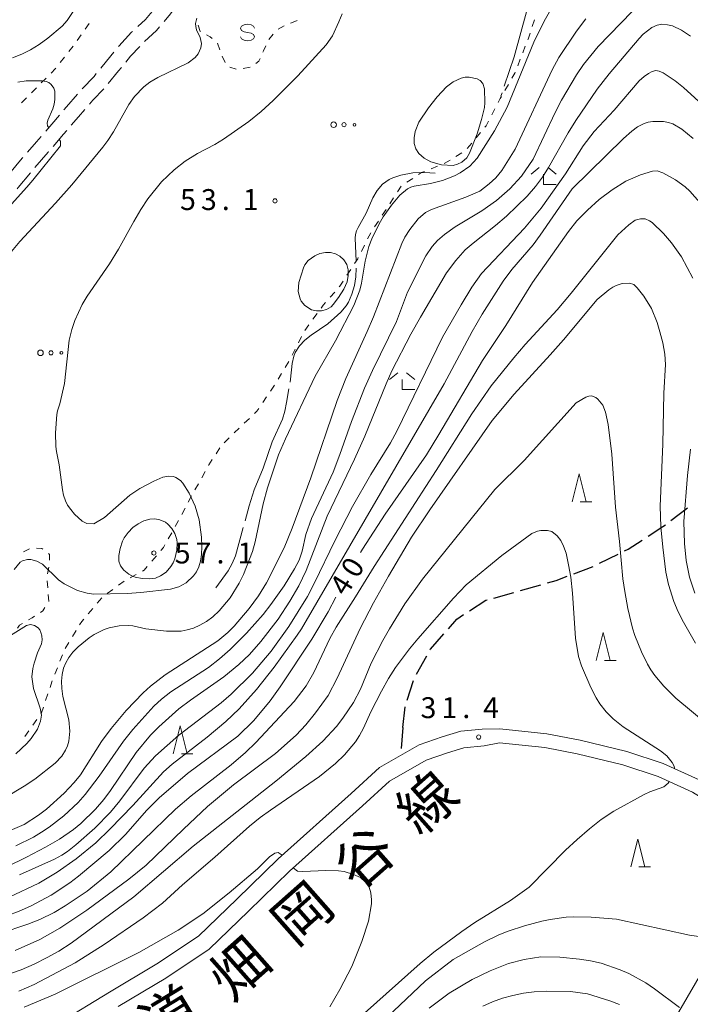
# Model space of a CAD drawing. Units: millimetres. Extents: x -78000 to -76000, y 31500 to 33000.
# Drawn here: x -77856 to -77735, y 31670 to 31846 of the extents above; entities that cross this region are included whole.
import ezdxf

# ---------------------------------------------------------------- set-up
doc = ezdxf.new("R2010")
doc.units = ezdxf.units.MM
for name, color, linetype, lineweight in [('210100_道路縁（街区線）', 7, 'Continuous', 15), ('210300_徒歩道', 7, 'Continuous', 30), ('210600_庭園路等', 7, 'Continuous', 15), ('426500_送電線', 7, 'Continuous', 9), ('630100_植生界', 7, 'Continuous', 9), ('632300_芝地', 7, 'Continuous', 9), ('633200_針葉樹林', 7, 'Continuous', 9), ('633300_竹林', 7, 'Continuous', 9), ('634000_砂れき地', 7, 'Continuous', 9), ('710100_等高線（計曲線）', 7, 'Continuous', 20), ('710107_等高線（計曲線）（注記）', 7, 'Continuous', 0), ('710200_等高線（主曲線）', 7, 'Continuous', 9), ('710300_等高線（補助曲線）', 7, 'Continuous', 9), ('731200_図化機測定による標高点', 7, 'Continuous', 20), ('731207_図化機測定による標高点（注記）', 7, 'Continuous', 20), ('812120_道路の路線名', 7, 'Continuous', 0)]:
    doc.layers.add(name, color=color, linetype=linetype, lineweight=lineweight)
doc.styles.add('Style-Kanji', font='txt')
doc.styles.add('Style-WORKING', font='txt')

msp = doc.modelspace()

# ---------------------------------------------------------------- linework, layer by layer
at = {"layer": '210100_道路縁（街区線）', "flags": 128}
for points in [[(-77848.73, 31666.4), (-77839.69, 31671.93), (-77831.18, 31676.99), (-77823.68, 31681.99), (-77816.83, 31688.6), (-77809.4, 31695.87), (-77796.28, 31707.55), (-77791.17, 31712.22), (-77784.09, 31716.28), (-77779.94, 31717.75), (-77776.61, 31718.74), (-77772.73, 31719.13), (-77769.56, 31719.2), (-77761.13, 31718.28), (-77755.17, 31717.12), (-77746.8, 31715.12), (-77740.25, 31712.94), (-77733.8, 31710.03), (-77728.93, 31707.01)], [(-77838.15, 31669.36), (-77829.58, 31674.45), (-77821.79, 31679.65), (-77814.74, 31686.45), (-77807.38, 31693.65), (-77794.24, 31705.35), (-77789.39, 31709.78), (-77782.84, 31713.54), (-77779.01, 31714.9), (-77776.03, 31715.79), (-77772.43, 31716.14), (-77769.67, 31716.69), (-77761.5, 31715.81), (-77755.7, 31714.68), (-77747.49, 31712.71), (-77741.16, 31710.61), (-77734.98, 31707.82), (-77730.44, 31705.01)]]:
    msp.add_lwpolyline(points, dxfattribs=at)
at = {"layer": '210300_徒歩道'}
for p, q in [((-77738.856, 31756.576), (-77735.879, 31758.857)), ((-77751.692, 31748.883), (-77748.33, 31750.545)), ((-77756.318, 31746.997), (-77752.814, 31748.331)), ((-77765.851, 31744.007), (-77762.24, 31745.019)), ((-77770.666, 31742.658), (-77767.055, 31743.67)), ((-77784.535, 31729.009), (-77782.702, 31732.28)), ((-77786.246, 31724.323), (-77785.063, 31727.881)), ((-77787, 31719.4), (-77786.607, 31723.129)), ((-77787, 31719.4), (-77787.305, 31715.662)), ((-77787.407, 31714.417), (-77787.41, 31714.38))]:
    msp.add_line(p, q, dxfattribs=at)
at = {"layer": '210300_徒歩道', "flags": 128}
for points in [[(-77742.97, 31753.741), (-77740.3, 31755.47), (-77739.848, 31755.816)], [(-77747.21, 31751.099), (-77746.54, 31751.43), (-77744.019, 31753.062)], [(-77761.037, 31745.356), (-77759.49, 31745.79), (-77757.487, 31746.553)], [(-77775.051, 31740.356), (-77772.12, 31742.25), (-77771.869, 31742.32)], [(-77778.829, 31737.156), (-77777.32, 31738.89), (-77776.101, 31739.678)], [(-77782.091, 31733.37), (-77782.03, 31733.48), (-77779.65, 31736.214)]]:
    msp.add_lwpolyline(points, dxfattribs=at)
at = {"layer": '210600_庭園路等', "flags": 128}
for points in [[(-77829.875, 31846.106), (-77828.71, 31847.48), (-77827.573, 31849.063)], [(-77834.615, 31845.201), (-77833.24, 31846.46), (-77832.022, 31847.899)], [(-77833.372, 31842.546), (-77831.22, 31844.52), (-77830.683, 31845.153)], [(-77838.09, 31841.611), (-77838, 31841.72), (-77835.72, 31844.19), (-77835.538, 31844.357)], [(-77836.735, 31838.851), (-77835.89, 31839.88), (-77834.25, 31841.658)], [(-77841.256, 31837.741), (-77840.22, 31839.02), (-77838.884, 31840.645)], [(-77839.892, 31834.974), (-77838.05, 31837.25), (-77837.528, 31837.885)], [(-77844.603, 31834.033), (-77842.44, 31836.28), (-77842.043, 31836.77)], [(-77847.872, 31830.25), (-77847.39, 31830.82), (-77845.429, 31833.094)], [(-77843.278, 31831.298), (-77842.69, 31831.98), (-77840.713, 31834.033)], [(-77851.12, 31826.449), (-77850.03, 31827.7), (-77848.68, 31829.296)], [(-77846.532, 31827.502), (-77845.26, 31829), (-77844.094, 31830.352)], [(-77854.403, 31822.677), (-77852.81, 31824.51), (-77851.942, 31825.506)], [(-77849.793, 31823.712), (-77847.91, 31825.88), (-77847.341, 31826.55)], [(-77857.627, 31818.856), (-77855.34, 31821.6), (-77855.223, 31821.734)], [(-77853.067, 31819.933), (-77850.69, 31822.68), (-77850.613, 31822.769)], [(-77856.28, 31816.102), (-77856.09, 31816.33), (-77853.872, 31818.977)]]:
    msp.add_lwpolyline(points, dxfattribs=at)
at = {"layer": '426500_送電線'}
msp.add_line((-77835.65, 31500), (-77652.01, 31814.98), dxfattribs=at)
at = {"layer": '630100_植生界'}
for p, q in [((-77843.338, 31845.791), (-77844.051, 31844.764)), ((-77808.307, 31845.332), (-77809.4, 31844.726)), ((-77763.756, 31845.216), (-77763.358, 31846.401)), ((-77844.764, 31843.737), (-77845.477, 31842.711)), ((-77810.287, 31843.875), (-77811.068, 31842.899)), ((-77846.221, 31841.706), (-77846.989, 31840.72)), ((-77819.868, 31841.058), (-77820.273, 31842.24)), ((-77765.464, 31840.519), (-77765.01, 31841.683)), ((-77847.756, 31839.734), (-77848.524, 31838.747)), ((-77818.911, 31838.751), (-77819.434, 31839.887)), ((-77766.372, 31838.189), (-77765.918, 31839.354)), ((-77816.903, 31837.545), (-77818.085, 31837.952)), ((-77814.434, 31837.905), (-77815.669, 31837.714)), ((-77851.046, 31835.98), (-77851.929, 31835.096)), ((-77852.811, 31834.211), (-77853.694, 31833.326)), ((-77768.67, 31833.762), (-77768.047, 31834.846)), ((-77854.577, 31832.441), (-77855.46, 31831.556)), ((-77771.042, 31829.361), (-77770.464, 31830.47)), ((-77773.844, 31825.253), (-77773.048, 31826.216)), ((-77775.438, 31823.327), (-77774.641, 31824.29)), ((-77777.46, 31821.901), (-77776.386, 31822.541)), ((-77781.921, 31819.681), (-77780.756, 31820.133)), ((-77779.607, 31820.621), (-77778.534, 31821.261)), ((-77787.988, 31815.541), (-77787.32, 31816.598)), ((-77786.285, 31817.292), (-77785.238, 31817.975)), ((-77789.324, 31813.428), (-77788.656, 31814.485)), ((-77790.702, 31811.342), (-77790.005, 31812.38)), ((-77792.095, 31809.267), (-77791.399, 31810.305)), ((-77793.328, 31807.097), (-77792.768, 31808.215)), ((-77794.448, 31804.862), (-77793.888, 31805.98)), ((-77797.035, 31800.592), (-77796.352, 31801.638)), ((-77800.06, 31796.625), (-77799.241, 31797.569)), ((-77803.138, 31792.69), (-77802.399, 31793.698)), ((-77804.617, 31790.674), (-77803.878, 31791.682)), ((-77805.756, 31788.449), (-77805.187, 31789.562)), ((-77806.894, 31786.223), (-77806.325, 31787.336)), ((-77808.127, 31784.049), (-77807.483, 31785.121)), ((-77809.414, 31781.906), (-77808.77, 31782.978)), ((-77810.761, 31779.801), (-77810.06, 31780.836)), ((-77812.163, 31777.731), (-77811.462, 31778.766)), ((-77815.468, 31774.015), (-77814.566, 31774.88)), ((-77817.267, 31772.278), (-77816.371, 31773.15)), ((-77819.059, 31770.536), (-77818.163, 31771.407)), ((-77820.543, 31768.54), (-77819.868, 31769.593)), ((-77823.112, 31764.253), (-77822.499, 31765.343)), ((-77824.337, 31762.074), (-77823.725, 31763.164)), ((-77825.527, 31759.875), (-77824.94, 31760.979)), ((-77826.7, 31757.668), (-77826.113, 31758.772)), ((-77829.119, 31753.292), (-77828.508, 31754.383)), ((-77855.146, 31750.918), (-77854.038, 31751.497)), ((-77832.076, 31749.289), (-77831.263, 31750.238)), ((-77850.545, 31748.217), (-77850.781, 31746.99)), ((-77850.888, 31745.756), (-77850.777, 31744.511)), ((-77838.074, 31744.945), (-77837.07, 31745.689)), ((-77835.981, 31746.299), (-77834.881, 31746.893)), ((-77840.083, 31743.457), (-77839.079, 31744.201)), ((-77841.877, 31741.738), (-77841.065, 31742.689)), ((-77843.501, 31739.838), (-77842.689, 31740.788)), ((-77846.346, 31735.743), (-77845.691, 31736.808)), ((-77847.655, 31733.613), (-77847, 31734.678)), ((-77848.586, 31731.295), (-77848.132, 31732.459)), ((-77849.493, 31728.965), (-77849.04, 31730.13)), ((-77851.145, 31724.247), (-77850.748, 31725.433)), ((-77853.435, 31719.863), (-77852.71, 31720.882)), ((-77854.883, 31717.826), (-77854.159, 31718.844))]:
    msp.add_line(p, q, dxfattribs=at)
at = {"layer": '630100_植生界', "flags": 128}
for points in [[(-77823.363, 31844.315), (-77823.41, 31844.34), (-77823.734, 31845.492)], [(-77806.008, 31846.305), (-77806.12, 31846.24), (-77807.161, 31845.828)], [(-77821.215, 31843.051), (-77821.59, 31843.36), (-77822.263, 31843.722)], [(-77764.556, 31842.848), (-77764.52, 31842.94), (-77764.154, 31844.031)], [(-77811.617, 31841.782), (-77812.02, 31840.88), (-77812.125, 31840.64)], [(-77812.625, 31839.494), (-77812.85, 31838.98), (-77813.397, 31838.562)], [(-77849.292, 31837.761), (-77849.37, 31837.66), (-77850.163, 31836.865)], [(-77767.425, 31835.929), (-77766.89, 31836.86), (-77766.826, 31837.025)], [(-77769.886, 31831.578), (-77769.51, 31832.3), (-77769.293, 31832.678)], [(-77772.251, 31827.18), (-77772.06, 31827.41), (-77771.62, 31828.253)], [(-77784.191, 31818.658), (-77783.65, 31819.01), (-77783.086, 31819.229)], [(-77795.668, 31802.685), (-77795.11, 31803.54), (-77795.008, 31803.744)], [(-77798.421, 31798.512), (-77798.31, 31798.64), (-77797.719, 31799.545)], [(-77801.66, 31794.706), (-77801.29, 31795.21), (-77800.88, 31795.682)], [(-77813.664, 31775.745), (-77813.22, 31776.17), (-77812.864, 31776.696)], [(-77821.886, 31766.432), (-77821.82, 31766.55), (-77821.218, 31767.488)], [(-77827.897, 31755.473), (-77827.3, 31756.54), (-77827.287, 31756.564)], [(-77852.813, 31751.58), (-77851.83, 31751.56), (-77851.62, 31751.396)], [(-77830.449, 31751.187), (-77830.01, 31751.7), (-77829.729, 31752.201)], [(-77850.635, 31750.627), (-77850.46, 31750.49), (-77850.475, 31749.462)], [(-77833.781, 31747.487), (-77833.48, 31747.65), (-77832.889, 31748.339)], [(-77850.674, 31743.265), (-77850.58, 31742.02), (-77850.581, 31742.019)], [(-77851.264, 31740.972), (-77851.67, 31740.35), (-77852.096, 31740.075)], [(-77853.146, 31739.397), (-77853.59, 31739.11), (-77854.211, 31738.743)], [(-77845.037, 31737.873), (-77844.67, 31738.47), (-77844.313, 31738.887)], [(-77855.286, 31738.106), (-77855.82, 31737.79), (-77856.178, 31737.272)], [(-77850.352, 31726.618), (-77850.01, 31727.64), (-77849.947, 31727.801)], [(-77851.986, 31721.901), (-77851.88, 31722.05), (-77851.542, 31723.062)]]:
    msp.add_lwpolyline(points, dxfattribs=at)
at = {"layer": '632300_芝地'}
for centre, radius in [((-77799.438, 31827.598), 0.5), ((-77797.563, 31827.598), 0.375), ((-77795.688, 31827.598), 0.25), ((-77852.068, 31786.658), 0.5), ((-77850.193, 31786.658), 0.375), ((-77848.318, 31786.658), 0.25)]:
    msp.add_circle(centre, radius, dxfattribs=at)
at = {"layer": '633200_針葉樹林'}
for p, q in [((-77755.152, 31759.94), (-77753.068, 31759.94)), ((-77750.802, 31731.47), (-77748.718, 31731.47)), ((-77826.772, 31714.69), (-77824.688, 31714.69)), ((-77744.602, 31694.4), (-77742.518, 31694.4))]:
    msp.add_line(p, q, dxfattribs=at)
at = {"layer": '633200_針葉樹林', "flags": 128}
for points in [[(-77756.61, 31759.94), (-77755.36, 31764.94), (-77754.11, 31759.94)], [(-77752.26, 31731.47), (-77751.01, 31736.47), (-77749.76, 31731.47)], [(-77828.23, 31714.69), (-77826.98, 31719.69), (-77825.73, 31714.69)], [(-77746.06, 31694.4), (-77744.81, 31699.4), (-77743.56, 31694.4)]]:
    msp.add_lwpolyline(points, dxfattribs=at)
at = {"layer": '633300_竹林'}
for p, q in [((-77762.507, 31819.9), (-77763.97, 31818.7)), ((-77760.933, 31819.9), (-77759.47, 31818.7)), ((-77761.72, 31816.9), (-77761.72, 31818.7)), ((-77761.72, 31816.9), (-77759.47, 31816.9)), ((-77787.917, 31783.06), (-77789.38, 31781.86)), ((-77786.343, 31783.06), (-77784.88, 31781.86)), ((-77787.13, 31780.06), (-77787.13, 31781.86)), ((-77787.13, 31780.06), (-77784.88, 31780.06))]:
    msp.add_line(p, q, dxfattribs=at)
at = {"layer": '634000_砂れき地', "flags": 128}
for points in [[(-77813.63, 31844.9), (-77813.797, 31845.275), (-77814.255, 31845.55), (-77814.88, 31845.65), (-77815.505, 31845.55), (-77815.963, 31845.275), (-77816.13, 31844.9), (-77815.963, 31844.525), (-77815.505, 31844.25), (-77814.88, 31844.15)], [(-77814.88, 31844.15), (-77814.255, 31844.05), (-77813.797, 31843.775), (-77813.63, 31843.4), (-77813.797, 31843.025), (-77814.255, 31842.75), (-77814.88, 31842.65), (-77815.505, 31842.75), (-77815.963, 31843.025), (-77816.13, 31843.4)]]:
    msp.add_lwpolyline(points, dxfattribs=at)
at = {"layer": '710100_等高線（計曲線）', "flags": 128}
for points in [[(-77775.67, 31814.62), (-77773.19, 31815.7), (-77771.5, 31816.97), (-77770.31, 31818.08), (-77769.21, 31819.38), (-77766.81, 31823.19), (-77760.19, 31837.42), (-77758.97, 31839.65), (-77755.84, 31844.4), (-77754.12, 31846.6)], [(-77733.7, 31813.62), (-77735.49, 31815.69), (-77736.32, 31816.43), (-77738.07, 31817.73), (-77740.31, 31818.99), (-77741.32, 31819.31), (-77742.2, 31819.28), (-77744.3, 31818.62), (-77746.99, 31817.46), (-77749.43, 31815.94), (-77751.73, 31814.17), (-77753.83, 31812.29), (-77755.75, 31810.35), (-77757.23, 31808.41), (-77763.7, 31799.31), (-77768.53, 31791.54), (-77772.69, 31785.28), (-77780.52, 31772.03), (-77782.77, 31768.38), (-77790.18, 31757.71), (-77794.25, 31751.42), (-77794.6, 31750.82)], [(-77857.5, 31700.95), (-77855.01, 31702.02), (-77852.43, 31703.67), (-77851, 31704.79), (-77847.83, 31707.66), (-77846.02, 31709.55), (-77844.91, 31710.93), (-77841.12, 31716.89), (-77839.36, 31719.26), (-77836.66, 31722.48), (-77833.63, 31725.67), (-77832.3, 31726.84), (-77829.69, 31728.89), (-77820.2, 31734.99), (-77818.45, 31736.48), (-77817.28, 31737.62), (-77814.59, 31740.77), (-77812.95, 31743.05), (-77811.5, 31745.4), (-77808.31, 31751.67), (-77806.89, 31755.19), (-77803.51, 31764.25), (-77798.81, 31778.13), (-77797.27, 31782.08), (-77793.39, 31790.49), (-77792.26, 31793.14), (-77787.2, 31806.28), (-77786.67, 31807.4), (-77785.75, 31808.79), (-77784.26, 31810.72), (-77782.96, 31811.86), (-77781.85, 31812.4), (-77775.67, 31814.62)], [(-77799.03, 31742.78), (-77800.41, 31740.2), (-77803.34, 31735.28), (-77809.06, 31726.69), (-77810.82, 31724.18), (-77813.77, 31720.7), (-77816.66, 31717.89), (-77825.69, 31711.14), (-77830.77, 31706.78), (-77832.99, 31704.61), (-77836.8, 31700.22), (-77839.74, 31697.37), (-77845.22, 31692.73), (-77846.78, 31691.52), (-77850.18, 31689.34), (-77853.85, 31687.33), (-77855.91, 31686.43), (-77858.09, 31685.63), (-77860.37, 31684.93), (-77862.74, 31684.31), (-77867.76, 31683.3), (-77870.99, 31682.86), (-77871.65, 31682.82)], [(-77855.01, 31669.2), (-77849.44, 31671.57), (-77834.42, 31679.01), (-77827.33, 31683.05), (-77822.91, 31685.96), (-77818.18, 31689.73), (-77813.13, 31694.05), (-77810.95, 31696.18), (-77809.97, 31696.89), (-77809.4, 31696.96), (-77808.7, 31696.493)], [(-77806.711, 31694.246), (-77805.9, 31693.64), (-77804.99, 31693.59), (-77800.83, 31693.75), (-77798.58, 31693.7)], [(-77798.58, 31693.7), (-77797.52, 31693.56), (-77795.85, 31693.06), (-77794.62, 31692.47), (-77793.75, 31691.75), (-77793.07, 31690.75), (-77792.73, 31689.75), (-77792.62, 31688.5), (-77792.64, 31687.77), (-77793.16, 31684.64), (-77794.36, 31681.01), (-77796.18, 31676.54), (-77798.29, 31672.39), (-77800.14, 31669.26)]]:
    msp.add_lwpolyline(points, dxfattribs=at)
at = {"layer": '710200_等高線（主曲線）', "flags": 128}
for points in [[(-77857.1, 31839.58), (-77855.41, 31840.27), (-77853.85, 31841.06), (-77852.29, 31842), (-77850.73, 31843.11), (-77848.16, 31845.29), (-77847.26, 31846.28), (-77845.74, 31848.65), (-77844.85, 31850.37), (-77844.05, 31852.15), (-77843.43, 31853.82)], [(-77759.31, 31850.3), (-77761.65, 31846.21), (-77763.5, 31842.42), (-77768.27, 31830.74), (-77770.54, 31826.52), (-77773.64, 31821.62), (-77774.99, 31820.17), (-77776.71, 31818.99), (-77777.74, 31818.44), (-77779.88, 31817.6), (-77782.06, 31817.07), (-77784.95, 31816.6), (-77785.59, 31816.41), (-77786.17, 31816.11), (-77787.53, 31814.93), (-77789.03, 31813.17)], [(-77823.99, 31846.7), (-77824.23, 31845.75), (-77824.2, 31845.22), (-77824.04, 31844.62), (-77823.42, 31843.26), (-77823.17, 31842.18), (-77823.25, 31841.42), (-77823.73, 31840.3), (-77824.29, 31839.64), (-77825.54, 31838.69), (-77830.97, 31836.05), (-77832.45, 31835.22), (-77833.5, 31834.4), (-77835.16, 31832.67), (-77836.23, 31831.22), (-77838.97, 31826.33), (-77839.98, 31824.76), (-77840.86, 31823.59), (-77846.42, 31816.81), (-77849.39, 31813.5), (-77855.8, 31806.67), (-77857.86, 31804.1)], [(-77745.83, 31847.9), (-77751.93, 31841.62), (-77754.56, 31838.38), (-77755.83, 31836.53), (-77758.53, 31832.02), (-77759.65, 31829.81), (-77763.6, 31821.39), (-77765.69, 31818.37), (-77767.8, 31816.08), (-77770.2, 31814.01), (-77772.8, 31812.15), (-77777.63, 31809.27), (-77779.55, 31807.88), (-77780.8, 31806.81), (-77781.73, 31805.74), (-77782.88, 31804.05), (-77786.15, 31797.57), (-77788.17, 31792.3), (-77792.45, 31783.47), (-77793.87, 31780.31), (-77796.24, 31774.34), (-77798.31, 31768.41), (-77799.51, 31765.26), (-77803.41, 31756.91), (-77804.4, 31754.04), (-77805.1, 31751.06), (-77805.61, 31749.47), (-77806.43, 31747.89), (-77808.32, 31744.83), (-77810.7, 31741.47), (-77812.07, 31739.72), (-77815.09, 31736.32), (-77818.01, 31733.42), (-77819.9, 31731.72), (-77821.93, 31730.2), (-77828.65, 31725.81), (-77830.35, 31724.5), (-77831.72, 31723.22), (-77835.5, 31719.07), (-77837.14, 31716.98), (-77841.51, 31710.66), (-77844.07, 31707.38), (-77845.33, 31705.97), (-77847.89, 31703.56), (-77850.5, 31701.54), (-77851.87, 31700.63), (-77853.34, 31699.76), (-77856.47, 31698.17)], [(-77797.91, 31847.5), (-77798.47, 31846.04), (-77799.66, 31843.58), (-77800.79, 31841.96), (-77805.84, 31836.35), (-77810.27, 31831.92), (-77812.46, 31829.96), (-77814.67, 31828.17), (-77819.23, 31824.99), (-77820.78, 31824.04), (-77823.86, 31822.43), (-77826.08, 31821.06), (-77828.07, 31819.48), (-77830.34, 31817.32), (-77832.78, 31814.27), (-77834.04, 31812.38), (-77835.33, 31810.23), (-77838.06, 31805.27), (-77839.69, 31802.64), (-77843.66, 31796.85), (-77844.57, 31795.33), (-77845.89, 31792.49), (-77846.46, 31790.86), (-77846.89, 31788.95), (-77847.74, 31781.18), (-77848.57, 31777.52), (-77849.04, 31776.25), (-77849.16, 31775.61), (-77849.39, 31772.29), (-77849.31, 31769.87), (-77849.2, 31768.94), (-77848.7, 31766.53), (-77848.13, 31762.09)], [(-77735.38, 31843.51), (-77736.98, 31844.56), (-77738.59, 31845.33), (-77739.46, 31845.54), (-77740.48, 31845.62), (-77741.33, 31845.44), (-77742.29, 31845.06), (-77743.85, 31843.86), (-77744.58, 31843.08), (-77749.96, 31836.75), (-77752.1, 31833.98), (-77755.93, 31828.38), (-77757.3, 31826.15), (-77760.82, 31819.92), (-77761.93, 31818.19), (-77763.16, 31816.51), (-77764.68, 31814.76), (-77768.41, 31811.16)], [(-77729.1, 31827.44), (-77736.63, 31834.29), (-77738.08, 31835.45), (-77740.26, 31836.89), (-77741, 31837.22), (-77741.55, 31837.31), (-77742.24, 31837.16), (-77742.91, 31836.82), (-77743.7, 31836.26), (-77744.55, 31835.49), (-77749.04, 31830.2), (-77752.62, 31826.4), (-77754.63, 31823.8), (-77757.81, 31818.77), (-77762.15, 31812.65), (-77765.14, 31809.04), (-77772.87, 31800.9), (-77774.61, 31798.45), (-77776.54, 31795.3), (-77779.91, 31789.49), (-77788.08, 31772.6), (-77789.23, 31770.49), (-77792.74, 31764.8), (-77796.03, 31759.08), (-77799.17, 31753.03), (-77802.9, 31745.25), (-77804.12, 31742.94), (-77807.48, 31737.52), (-77810.67, 31733.09), (-77813.98, 31729.17), (-77817.82, 31725.39), (-77819.62, 31723.87), (-77827.22, 31718.02), (-77831.44, 31714.32), (-77833.48, 31712.12), (-77837.84, 31706.28), (-77839.49, 31704.25), (-77842.3, 31701.38), (-77845.7, 31698.35), (-77847.24, 31697.15), (-77848.26, 31696.48), (-77849.54, 31695.79), (-77855.81, 31692.98)], [(-77784.12, 31828.04), (-77782.42, 31830.64), (-77780.84, 31832.62), (-77779.18, 31834.39), (-77777.96, 31835.3), (-77776.55, 31835.97), (-77775.82, 31836.12), (-77775.11, 31836.12), (-77773.65, 31835.81), (-77773.14, 31835.54), (-77772.63, 31834.97), (-77772.32, 31834.04), (-77772.28, 31831.51), (-77772.36, 31830.68), (-77772.85, 31828.53), (-77773.68, 31825.95), (-77775.02, 31822.49), (-77775.52, 31821.63), (-77776.43, 31820.85), (-77777.16, 31820.5), (-77777.96, 31820.3), (-77780.04, 31820.41), (-77781.99, 31820.94), (-77783.18, 31821.59), (-77783.68, 31822.01), (-77784.11, 31822.45), (-77784.7, 31823.29), (-77784.98, 31824.2), (-77784.98, 31825.26), (-77784.79, 31826.4), (-77784.12, 31828.04)], [(-77856.13, 31835.24), (-77854.63, 31835.49), (-77851.78, 31835.49), (-77851.03, 31835.37), (-77850.58, 31835.18), (-77850.17, 31834.84), (-77849.67, 31834.13), (-77849.52, 31833.65), (-77849.47, 31832.15), (-77849.6, 31831.26), (-77849.83, 31830.44), (-77850.74, 31828.4), (-77850.86, 31827.9), (-77850.8, 31827.41), (-77850.59, 31827.06)], [(-77734.86, 31825.15), (-77736.89, 31826.78), (-77738.53, 31827.73), (-77739.31, 31827.99), (-77740.19, 31828.16), (-77742.14, 31828.2), (-77742.97, 31828.06), (-77743.68, 31827.83), (-77744.86, 31827.2), (-77745.91, 31826.46), (-77747.37, 31825.1)], [(-77848.71, 31824.95), (-77848.47, 31824.65), (-77848.48, 31823.79), (-77851.95, 31819.5), (-77853.43, 31817.62), (-77854.55, 31816.42), (-77862.29, 31807.84), (-77862.88, 31807.41), (-77863.28, 31807.28), (-77863.62, 31807.32), (-77863.7, 31807.38)], [(-77747.37, 31825.1), (-77756.61, 31816.08), (-77762.34, 31807.76), (-77763.63, 31806.06), (-77767.43, 31801.59), (-77768.97, 31799.51), (-77772.77, 31793.57), (-77774.54, 31790.49), (-77779.59, 31781.12), (-77805.22, 31737.15), (-77805.95, 31736), (-77810.12, 31730.26), (-77813.27, 31726.22), (-77816.41, 31722.76), (-77818.78, 31720.5), (-77822.12, 31717.66), (-77828.43, 31712.82), (-77829.97, 31711.45), (-77835.46, 31705.43), (-77839.55, 31701.24), (-77842.16, 31698.71), (-77845.69, 31695.82), (-77849.06, 31693.43), (-77852.37, 31691.51), (-77857.67, 31688.94)], [(-77789.03, 31813.17), (-77790.52, 31811.04), (-77791.24, 31809.82), (-77792.59, 31807.12), (-77793.1, 31805.76), (-77793.76, 31803.11), (-77794.42, 31799.17), (-77794.74, 31797.92), (-77795.8, 31795.15), (-77799.1, 31788.8), (-77802.75, 31782.49), (-77808.05, 31771.23), (-77809.32, 31768.34), (-77811.31, 31762.42), (-77812.06, 31759.56), (-77813.52, 31752.76), (-77814, 31751.02), (-77815.61, 31746.88), (-77816.38, 31745.3), (-77818.01, 31742.71), (-77820.01, 31740.35), (-77821.12, 31739.3), (-77822.26, 31738.44), (-77823.44, 31737.77), (-77824.6, 31737.27), (-77825.73, 31736.92), (-77826.8, 31736.72), (-77829.46, 31736.69), (-77833.17, 31737.1), (-77835.48, 31737.64), (-77836.2, 31737.72), (-77837.92, 31737.68), (-77839.74, 31737.31), (-77840.66, 31737), (-77842.45, 31736.12), (-77843.35, 31735.52), (-77845.32, 31733.88), (-77846.25, 31732.92), (-77846.99, 31731.97), (-77847.53, 31731.04), (-77847.91, 31730.06), (-77848.16, 31728.96), (-77848.29, 31727.74), (-77848.26, 31726.42), (-77848.05, 31725), (-77846.97, 31720.77), (-77846.81, 31718.79), (-77847, 31716.98), (-77847.23, 31716.13), (-77847.56, 31715.34), (-77848.24, 31714.25), (-77849.43, 31713.03), (-77853.11, 31710.17), (-77855, 31708.88), (-77858.48, 31706.77)], [(-77768.41, 31811.16), (-77770.34, 31809.51), (-77774.37, 31806.37), (-77775.79, 31805.13), (-77777.51, 31803.22), (-77779.17, 31801.03), (-77783.84, 31793.07), (-77785.54, 31790.01), (-77788.98, 31783.42), (-77790.01, 31781.12), (-77793.83, 31771.73), (-77795.68, 31767.56), (-77800.62, 31757.33), (-77804.36, 31747.62), (-77805.68, 31744.87), (-77807.31, 31742.07), (-77809.38, 31738.89), (-77812.51, 31734.83), (-77814.55, 31732.49), (-77816.48, 31730.73), (-77819.16, 31728.51), (-77825.15, 31724.31), (-77827.2, 31722.75), (-77830.84, 31719.56), (-77832.33, 31718.06), (-77834.91, 31714.95), (-77839.49, 31708.14), (-77840.71, 31706.51), (-77842.21, 31704.77), (-77844.85, 31702.19), (-77846.14, 31701.14), (-77848.63, 31699.4), (-77851.16, 31697.93), (-77854.59, 31696.13), (-77858.11, 31694.44)], [(-77734.96, 31800.08), (-77736.98, 31803.87), (-77738.76, 31806.41), (-77740.17, 31808.06), (-77742.24, 31810.06), (-77742.69, 31810.37), (-77743.48, 31810.68), (-77744.35, 31810.72), (-77745.26, 31810.44), (-77746.43, 31809.65), (-77748.41, 31807.86), (-77756.75, 31797.36), (-77759.28, 31794.4), (-77765.02, 31788.15), (-77767.1, 31785.75), (-77771.12, 31780.71), (-77774.6, 31775.72)], [(-77802.83, 31804.06), (-77801.9, 31804.48), (-77800.92, 31804.66), (-77799.99, 31804.64), (-77799.12, 31804.42), (-77798.3, 31804), (-77797.59, 31803.35), (-77797.08, 31802.53), (-77796.83, 31801.58), (-77796.8, 31800.56), (-77797.03, 31799.41), (-77797.62, 31798.11), (-77798.53, 31796.61), (-77799.49, 31795.32), (-77799.9, 31794.92), (-77800.71, 31794.41), (-77801.59, 31794.17), (-77802.52, 31794.17), (-77803.43, 31794.4), (-77804.62, 31795.18), (-77805.25, 31795.94), (-77805.47, 31796.35), (-77805.78, 31797.69), (-77805.66, 31799.28), (-77804.83, 31801.93), (-77804.58, 31802.45), (-77803.98, 31803.22), (-77802.83, 31804.06)], [(-77734.43, 31734.56), (-77736.61, 31738.3), (-77737.56, 31740.2), (-77738.33, 31742.01), (-77739.33, 31745.09), (-77739.78, 31747.31), (-77740.34, 31751.8), (-77740.67, 31755.46), (-77740.78, 31759.12), (-77740.34, 31770.29), (-77740.15, 31779.4), (-77739.82, 31784.54), (-77739.97, 31786.43), (-77740.34, 31788.46), (-77740.83, 31790.42), (-77741.33, 31792.08), (-77742.38, 31794.62), (-77743.75, 31796.82), (-77744.94, 31798.35), (-77745.55, 31798.93), (-77746.33, 31799.18), (-77747.64, 31799.08), (-77748.69, 31798.76), (-77749.3, 31798.45), (-77750.01, 31797.98), (-77752.09, 31796.25), (-77758.15, 31789.01), (-77760.52, 31786.3), (-77766.99, 31779.27), (-77770.99, 31774.49), (-77782.18, 31758.47), (-77785.44, 31753.57), (-77789.57, 31746.56), (-77792.25, 31741.79), (-77794.67, 31737.16), (-77798.82, 31728.26), (-77800.4, 31725.19), (-77802.71, 31722.06), (-77804.45, 31719.92), (-77806.15, 31718.06), (-77809.86, 31714.73), (-77817.41, 31709.11), (-77822.08, 31705.23), (-77826.41, 31701.19), (-77833.08, 31694.72), (-77836.23, 31692.17), (-77843.74, 31686.63)], [(-77732.33, 31720.03), (-77738, 31724.66), (-77740.16, 31726.81), (-77741.76, 31728.76), (-77742.46, 31729.77), (-77743.08, 31730.8), (-77744.17, 31732.99), (-77745.32, 31735.91), (-77745.74, 31737.22), (-77746.58, 31740.77), (-77747.16, 31743.83), (-77747.48, 31746.11), (-77748.07, 31752.77), (-77748.81, 31758.97), (-77749.45, 31768.46), (-77750.12, 31773.82), (-77750.63, 31776.04), (-77751.1, 31777.27), (-77751.99, 31778.33), (-77752.37, 31778.62), (-77753.15, 31778.92), (-77753.59, 31778.91), (-77754.14, 31778.73), (-77755.86, 31777.7), (-77765.23, 31767.32)], [(-77774.6, 31775.72), (-77781, 31765.54), (-77792.16, 31748.33), (-77795.5, 31742.85), (-77799, 31737.4), (-77800.1, 31735.37), (-77802.99, 31729.27), (-77804.38, 31726.92), (-77806.49, 31724.07), (-77813.38, 31716.75), (-77815.26, 31714.94), (-77817.85, 31712.7), (-77824.99, 31707.16), (-77827.84, 31704.77), (-77839.41, 31693.52), (-77843.68, 31690.07), (-77847.61, 31687.39), (-77849.64, 31686.2), (-77852.19, 31684.96), (-77854.32, 31684.12), (-77859.29, 31682.43)], [(-77734.56, 31743.51), (-77735.5, 31746.41), (-77736.12, 31749.39), (-77736.44, 31752.47), (-77736.55, 31756.36), (-77735.88, 31764.64), (-77735.38, 31769.38)], [(-77765.23, 31767.32), (-77770.51, 31762.14), (-77783.48, 31746.04), (-77786.63, 31741.59), (-77789.42, 31737.13), (-77790.62, 31735.04), (-77792.71, 31730.98), (-77794.6, 31726.31), (-77795.84, 31723.88), (-77797.76, 31721.07), (-77798.93, 31719.62), (-77801.36, 31716.95), (-77804.4, 31714.21), (-77809.82, 31709.81), (-77824.67, 31698.1), (-77835.28, 31689.05), (-77846.58, 31680.7), (-77848.77, 31679.3), (-77850.89, 31678.14), (-77853.19, 31676.96), (-77855.51, 31675.94), (-77860.09, 31674.35)], [(-77842.51, 31755.99), (-77840.6, 31757.12), (-77836, 31761.09), (-77834.26, 31762.3), (-77831.73, 31763.61), (-77830.1, 31764.32), (-77829.05, 31764.51), (-77828.19, 31764.44), (-77827.76, 31764.3), (-77826.94, 31763.74), (-77826.5, 31763.24), (-77825.38, 31761.47), (-77824.3, 31759.15), (-77823.58, 31756.69), (-77823.17, 31753.55), (-77823.1, 31751.9), (-77823.16, 31750.48), (-77823.34, 31749.29), (-77823.64, 31748.27), (-77824.06, 31747.38), (-77824.59, 31746.62), (-77825.91, 31745.4), (-77827.21, 31744.65), (-77828.7, 31744.24), (-77834.06, 31743.63), (-77836.49, 31743.47), (-77842.54, 31743.37), (-77843.7, 31743.51), (-77845.42, 31744), (-77847.8, 31745.21), (-77848.83, 31745.92), (-77851.72, 31748.74), (-77852.73, 31749.3), (-77853.83, 31749.55), (-77854.39, 31749.58), (-77855.28, 31749.36), (-77855.69, 31749.07), (-77856.8, 31747.76)], [(-77848.13, 31762.09), (-77847.94, 31761.09), (-77847.59, 31760.08), (-77847.2, 31759.32), (-77846.65, 31758.53), (-77845.94, 31757.7), (-77844.61, 31756.47), (-77843.73, 31756.04), (-77842.51, 31755.99)], [(-77837.02, 31753.43), (-77836.31, 31754.43), (-77835.48, 31755.31), (-77834.54, 31756), (-77833.49, 31756.49), (-77832.41, 31756.79), (-77831.52, 31756.84), (-77830.65, 31756.67), (-77829.64, 31756.25), (-77829.2, 31755.94), (-77828.48, 31755.13), (-77827.93, 31754.23), (-77827.59, 31753.18), (-77827.53, 31752.58), (-77827.6, 31751.22), (-77827.96, 31749.68), (-77828.26, 31748.97), (-77828.64, 31748.32), (-77829.52, 31747.28), (-77830.5, 31746.61), (-77831.43, 31746.24), (-77832.48, 31746.1), (-77833.79, 31746.16), (-77835.07, 31746.41), (-77835.66, 31746.63), (-77836.19, 31746.91), (-77837.08, 31747.64), (-77837.69, 31748.41), (-77838, 31749.26), (-77838.01, 31750.28), (-77837.78, 31751.56), (-77837.32, 31752.87), (-77837.02, 31753.43)], [(-77756.85, 31746.37), (-77757.23, 31748.62), (-77757.7, 31750.68), (-77758.16, 31751.98), (-77758.65, 31753), (-77759.29, 31753.81), (-77760.24, 31754.57), (-77761.05, 31754.79), (-77762.25, 31754.8), (-77762.85, 31754.67), (-77763.83, 31754.22), (-77769.23, 31750.26), (-77775.65, 31745.04), (-77777.93, 31742.62), (-77784.33, 31735.31), (-77785.79, 31733.54), (-77788.3, 31730.17), (-77789.56, 31728.21), (-77790.84, 31725.96), (-77792.74, 31722.23), (-77794.07, 31719.27), (-77794.76, 31718.01), (-77795.52, 31716.85), (-77797.48, 31714.53), (-77799.11, 31712.96), (-77801.95, 31710.63), (-77810.77, 31704.57), (-77812.61, 31703.27), (-77814.53, 31701.71), (-77820.76, 31696.12), (-77826.57, 31691.18), (-77830.14, 31687.88), (-77833.62, 31685.24), (-77840.61, 31680.5), (-77845.84, 31677.18), (-77853.21, 31673.28), (-77855.93, 31672.09)], [(-77738.23, 31712.03), (-77738.2, 31712.16), (-77738.32, 31712.61), (-77738.62, 31713.15), (-77739.61, 31714.34), (-77740.71, 31715.22), (-77747.45, 31719.55), (-77749.25, 31720.99), (-77750.51, 31722.26), (-77751.61, 31723.69), (-77752.29, 31724.74), (-77753.26, 31726.61), (-77754.92, 31730.49), (-77755.45, 31732.17), (-77755.99, 31735.48), (-77756.53, 31743.53), (-77756.85, 31746.37)], [(-77857.43, 31735.92), (-77854.59, 31737.71), (-77853.84, 31737.88), (-77853.17, 31737.72), (-77852.51, 31737.31), (-77852.21, 31736.97), (-77851.98, 31736.49), (-77851.82, 31735.86), (-77851.77, 31735.14), (-77851.91, 31734.41), (-77852.59, 31732.84), (-77853.2, 31730.97), (-77853.42, 31730.02), (-77853.6, 31728.5), (-77853.34, 31726.42), (-77852.15, 31722.91), (-77851.88, 31721.64), (-77852.06, 31720.54), (-77852.62, 31719.1), (-77853.76, 31717.44), (-77854.55, 31716.55), (-77856.5, 31714.67)], [(-77797.76, 31664.71), (-77783.91, 31677.04), (-77781.46, 31679.12), (-77776.44, 31682.82), (-77774.08, 31684.42), (-77767.66, 31688.4), (-77764.3, 31690.77), (-77757.78, 31697.38), (-77755.72, 31699.33), (-77753.51, 31701.24), (-77751.38, 31702.88), (-77749.1, 31704.41), (-77743.65, 31707.42), (-77742.68, 31707.87), (-77740.16, 31708.79), (-77739.38, 31709.41), (-77739.17, 31709.71)], [(-77843.74, 31686.63), (-77848.59, 31683.41), (-77852.19, 31681.39), (-77856.64, 31679.41)], [(-77792.07, 31665.29), (-77782.92, 31673.93), (-77777.96, 31677.78), (-77772.37, 31680.94), (-77769.79, 31682.18), (-77768.07, 31682.85), (-77765.13, 31683.85), (-77762.06, 31684.67), (-77760.57, 31684.97), (-77757.7, 31685.35), (-77756.32, 31685.43), (-77753.21, 31685.39), (-77748.64, 31685.02), (-77735.54, 31682.15), (-77733.83, 31681.88)], [(-77782.28, 31669.07), (-77778.69, 31671.74), (-77774.55, 31674.18), (-77771.3, 31675.77), (-77768.04, 31677.04), (-77765.2, 31677.81), (-77762.22, 31678.29), (-77758.8, 31678.23), (-77755.29, 31677.84), (-77753.3, 31677.53), (-77751.42, 31677.1), (-77747.98, 31675.93), (-77746.42, 31675.25), (-77743.4, 31673.59), (-77741.82, 31672.52), (-77737.35, 31669.16)], [(-77772.62, 31669.43), (-77770.88, 31670.18), (-77769.08, 31670.82), (-77767.24, 31671.34), (-77765.34, 31671.74), (-77763.4, 31671.99), (-77761.2, 31672.11), (-77756.91, 31672.05), (-77753.87, 31671.61), (-77749.85, 31670.39), (-77748.11, 31669.71)]]:
    msp.add_lwpolyline(points, dxfattribs=at)
at = {"layer": '710300_等高線（補助曲線）'}
msp.add_line((-77769.182, 31833.346), (-77769.39, 31832.72), dxfattribs=at)
at = {"layer": '710300_等高線（補助曲線）', "flags": 128}
for points in [[(-77759.304, 31857.353), (-77760.04, 31856.66), (-77760.94, 31855.57), (-77762.46, 31853.25), (-77763.14, 31852.01), (-77764.04, 31850), (-77764.78, 31847.83), (-77767.04, 31839.8), (-77768.789, 31834.532)], [(-77781.21, 31818.9), (-77783.09, 31819.05), (-77785.21, 31818.95), (-77787.37, 31818.55), (-77788.78, 31818.06), (-77789.45, 31817.74), (-77790.63, 31816.91), (-77791.61, 31815.81), (-77792.4, 31814.46), (-77793.57, 31811.7), (-77795.02, 31809.18), (-77795.34, 31808.55), (-77795.52, 31807.9), (-77795.57, 31807.23), (-77795.405, 31803.112)], [(-77795.397, 31801.862), (-77795.44, 31800.32), (-77795.68, 31798.75), (-77796.14, 31797.2), (-77796.79, 31795.75), (-77797.19, 31795.1), (-77798.14, 31793.96), (-77800.5, 31791.85), (-77803.44, 31789.86), (-77804.59, 31788.95), (-77805.56, 31787.89), (-77806.31, 31786.69), (-77806.57, 31786.05), (-77806.9, 31784.72), (-77807.17, 31781.93), (-77807.258, 31781.42)], [(-77807.469, 31780.188), (-77807.89, 31777.74), (-77808.2, 31776.2), (-77808.64, 31774.75), (-77810.44, 31770.68), (-77812.11, 31765.96), (-77813.7, 31762.05), (-77814.57, 31759.23), (-77815.314, 31756.53)], [(-77815.647, 31755.325), (-77817.06, 31750.2), (-77817.65, 31748.85), (-77818.39, 31747.55), (-77820.57, 31744.51)]]:
    msp.add_lwpolyline(points, dxfattribs=at)
at = {"layer": '731200_図化機測定による標高点'}
for centre in [(-77809.97, 31813.93), (-77831.71, 31750.74), (-77773.4, 31717.7)]:
    msp.add_circle(centre, 0.375, dxfattribs=at)

# ---------------------------------------------------------------- texts
at = {"layer": '710107_等高線（計曲線）（注記）', "style": 'Style-WORKING'}
for s, p in [('0', (-77795.203, 31745.98)), ('4', (-77797.19, 31742.8))]:
    msp.add_text(s, height=3.75, rotation=58, dxfattribs=at).set_placement(p)
at = {"layer": '731207_図化機測定による標高点（注記）', "style": 'Style-WORKING'}
for s, p in [('5', (-77827.003, 31812.289)), ('3', (-77823.253, 31812.289)), ('1', (-77815.753, 31812.289)), ('.', (-77819.503, 31812.289)), ('5', (-77827.96, 31748.86)), ('7', (-77824.21, 31748.86)), ('1', (-77816.71, 31748.86)), ('.', (-77820.46, 31748.86)), ('3', (-77783.82, 31721.1)), ('1', (-77780.07, 31721.1)), ('4', (-77772.57, 31721.1)), ('.', (-77776.32, 31721.1))]:
    msp.add_text(s, height=3.75, dxfattribs=at).set_placement(p)
at = {"layer": '812120_道路の路線名', "style": 'Style-Kanji'}
for s, rotation, p in [('線', 41.495231, (-77784.021, 31699.808)), ('谷', 41.495231, (-77795.256, 31689.87)), ('岡', 41.495231, (-77806.491, 31679.931)), ('畑', 41.495231, (-77817.726, 31669.993)), ('道', 31.303546, (-77831.236, 31661.868))]:
    msp.add_text(s, height=7.5, rotation=rotation, dxfattribs=at).set_placement(p)

doc.saveas('drawing.dxf')
